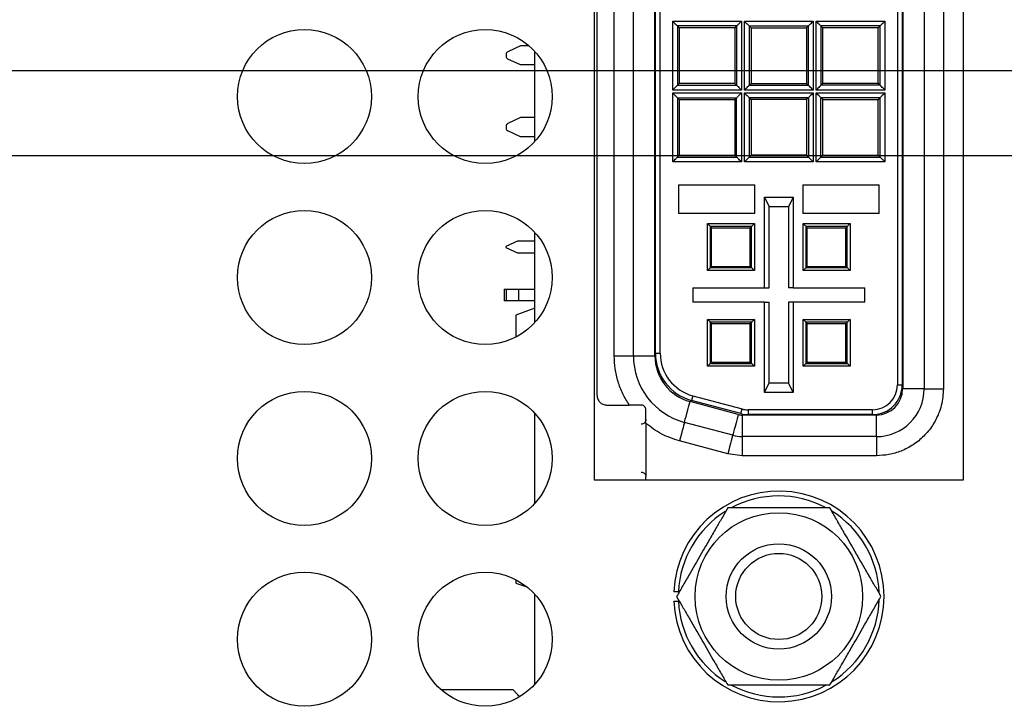
# Model space of a CAD drawing. Extents: x 0 to 34, y 0 to 22.
# Drawn here: x 4.8 to 6.3, y 10.5 to 11.6 of the extents above; entities that cross this region are included whole.
import ezdxf

# ---------------------------------------------------------------- set-up
doc = ezdxf.new("R2010")
doc.units = 0
doc.header["$MEASUREMENT"] = 0
doc.layers.add('DIM', color=1, linetype='CONTINUOUS')
doc.layers.add('PART', color=4, linetype='CONTINUOUS')

msp = doc.modelspace()

# ---------------------------------------------------------------- linework, layer by layer
at = {"layer": 'DIM'}
for p, q in [((11.5509, 11.5028), (3.2418, 11.5028)), ((8.0555, 11.3693), (3.7618, 11.3693))]:
    msp.add_line(p, q, dxfattribs=at)
at = {"layer": 'PART', "linetype": 'Continuous'}
for p, q in [((5.6868, 12.4111), (5.6868, 10.8616)), ((6.2658, 10.8616), (6.2658, 12.4111)), ((5.6912, 10.9939), (5.6912, 12.2839)), ((6.1622, 12.2674), (6.1622, 11.0104)), ((6.1697, 12.2674), (6.1697, 11.0104)), ((6.1705, 12.2734), (6.1705, 11.0044)), ((6.2042, 12.2734), (6.2042, 11.0044)), ((6.2342, 12.2734), (6.2342, 11.0044)), ((5.7182, 11.056), (5.7182, 12.2219)), ((5.7482, 11.056), (5.7482, 12.2219)), ((5.782, 11.056), (5.782, 12.2219)), ((5.7827, 11.06), (5.7827, 12.2178)), ((5.7902, 11.06), (5.7902, 12.2178)), ((5.8098, 11.4725), (5.8098, 11.5804)), ((5.8098, 11.5804), (5.9176, 11.5804)), ((5.9176, 11.5804), (5.9176, 11.4725)), ((5.9223, 11.5804), (6.0301, 11.5804)), ((5.9223, 11.4725), (5.9223, 11.5804)), ((6.0301, 11.5804), (6.0301, 11.4725)), ((6.0348, 11.5804), (6.1426, 11.5804)), ((6.0348, 11.4725), (6.0348, 11.5804)), ((6.1426, 11.5804), (6.1426, 11.4725)), ((5.8173, 11.5729), (5.8173, 11.48)), ((5.9101, 11.5729), (5.8173, 11.5729)), ((5.8173, 11.5729), (5.8202, 11.5699)), ((5.8202, 11.5699), (5.8202, 11.4829)), ((5.9072, 11.5699), (5.8202, 11.5699)), ((5.9101, 11.5729), (5.9072, 11.5699)), ((5.9072, 11.5699), (5.9072, 11.4829)), ((5.9101, 11.5729), (5.9101, 11.48)), ((5.9298, 11.5729), (6.0226, 11.5729)), ((5.9298, 11.5729), (5.9298, 11.48)), ((5.9298, 11.5729), (5.9327, 11.5699)), ((5.9327, 11.5699), (6.0197, 11.5699)), ((5.9327, 11.5699), (5.9327, 11.4829)), ((6.0197, 11.5699), (6.0226, 11.5729)), ((6.0197, 11.5699), (6.0197, 11.4829)), ((6.0226, 11.48), (6.0226, 11.5729)), ((6.0423, 11.5729), (6.0423, 11.48)), ((6.1351, 11.5729), (6.0423, 11.5729)), ((6.0452, 11.5699), (6.0423, 11.5729)), ((6.1322, 11.5699), (6.0452, 11.5699)), ((6.0452, 11.4829), (6.0452, 11.5699)), ((6.1351, 11.5729), (6.1322, 11.5699)), ((6.1322, 11.4829), (6.1322, 11.5699)), ((6.1351, 11.48), (6.1351, 11.5729)), ((5.5712, 11.5417), (5.5513, 11.5324)), ((5.5845, 11.5417), (5.5712, 11.5417)), ((5.5487, 11.5283), (5.5487, 11.5251)), ((5.5712, 11.5117), (5.5513, 11.521)), ((5.5937, 11.3919), (5.5937, 11.5327)), ((5.5937, 11.5117), (5.5712, 11.5117)), ((5.9176, 11.4725), (5.8098, 11.4725)), ((5.8202, 11.4829), (5.8173, 11.48)), ((5.8173, 11.48), (5.9101, 11.48)), ((5.9072, 11.4829), (5.8202, 11.4829)), ((5.9072, 11.4829), (5.9101, 11.48)), ((6.0301, 11.4725), (5.9223, 11.4725)), ((5.9298, 11.48), (5.9327, 11.4829)), ((5.9298, 11.48), (6.0226, 11.48)), ((5.9327, 11.4829), (6.0197, 11.4829)), ((6.0197, 11.4829), (6.0226, 11.48)), ((6.1426, 11.4725), (6.0348, 11.4725)), ((6.0452, 11.4829), (6.0423, 11.48)), ((6.1351, 11.48), (6.0423, 11.48)), ((6.1322, 11.4829), (6.0452, 11.4829)), ((6.1351, 11.48), (6.1322, 11.4829)), ((5.8098, 11.4679), (5.9176, 11.4679)), ((5.8098, 11.36), (5.8098, 11.4679)), ((5.8173, 11.4604), (5.9101, 11.4604)), ((5.8173, 11.4604), (5.8173, 11.3675)), ((5.8173, 11.4604), (5.8202, 11.4574)), ((5.8202, 11.4574), (5.8202, 11.3704)), ((5.8202, 11.4574), (5.9072, 11.4574)), ((5.9072, 11.4574), (5.9101, 11.4604)), ((5.9072, 11.4574), (5.9072, 11.3704)), ((5.9101, 11.3675), (5.9101, 11.4604)), ((5.9176, 11.4679), (5.9176, 11.36)), ((5.9223, 11.36), (5.9223, 11.4679)), ((5.9223, 11.4679), (6.0301, 11.4679)), ((6.0226, 11.4604), (5.9298, 11.4604)), ((5.9298, 11.4604), (5.9298, 11.3675)), ((5.9298, 11.4604), (5.9327, 11.4574)), ((6.0197, 11.4574), (5.9327, 11.4574)), ((5.9327, 11.4574), (5.9327, 11.3704)), ((6.0226, 11.4604), (6.0197, 11.4574)), ((6.0197, 11.4574), (6.0197, 11.3704)), ((6.0226, 11.4604), (6.0226, 11.3675)), ((6.0301, 11.4679), (6.0301, 11.36)), ((6.0348, 11.4679), (6.1426, 11.4679)), ((6.0348, 11.36), (6.0348, 11.4679)), ((6.0423, 11.3675), (6.0423, 11.4604)), ((6.1351, 11.4604), (6.0423, 11.4604)), ((6.0452, 11.4574), (6.0423, 11.4604)), ((6.0452, 11.3704), (6.0452, 11.4574)), ((6.0452, 11.4574), (6.1322, 11.4574)), ((6.1322, 11.4574), (6.1351, 11.4604)), ((6.1322, 11.3704), (6.1322, 11.4574)), ((6.1351, 11.3675), (6.1351, 11.4604)), ((6.1426, 11.4679), (6.1426, 11.36)), ((5.5712, 11.4292), (5.5513, 11.4199)), ((5.5937, 11.4292), (5.5712, 11.4292)), ((5.5487, 11.4158), (5.5487, 11.4126)), ((5.5712, 11.3992), (5.5513, 11.4085)), ((5.5937, 11.3992), (5.5712, 11.3992)), ((5.8173, 11.3675), (5.8202, 11.3704)), ((5.8173, 11.3675), (5.9101, 11.3675)), ((5.8202, 11.3704), (5.9072, 11.3704)), ((5.9072, 11.3704), (5.9101, 11.3675)), ((5.9327, 11.3704), (5.9298, 11.3675)), ((5.9298, 11.3675), (6.0226, 11.3675)), ((6.0197, 11.3704), (5.9327, 11.3704)), ((6.0197, 11.3704), (6.0226, 11.3675)), ((6.0423, 11.3675), (6.0452, 11.3704)), ((6.0423, 11.3675), (6.1351, 11.3675)), ((6.0452, 11.3704), (6.1322, 11.3704)), ((6.1351, 11.3675), (6.1322, 11.3704)), ((5.9176, 11.36), (5.8098, 11.36)), ((6.0301, 11.36), (5.9223, 11.36)), ((6.1426, 11.36), (6.0348, 11.36)), ((5.8187, 11.3239), (5.8187, 11.2789)), ((5.8187, 11.3239), (5.9387, 11.3239)), ((5.9387, 11.2789), (5.9387, 11.3239)), ((6.0137, 11.3239), (6.1337, 11.3239)), ((6.0137, 11.3239), (6.0137, 11.2789)), ((6.1337, 11.2789), (6.1337, 11.3239)), ((5.9537, 11.3044), (5.9612, 11.2894)), ((5.9537, 11.3044), (5.9987, 11.3044)), ((5.9537, 11.1627), (5.9537, 11.3044)), ((5.9987, 11.3044), (5.9912, 11.2894)), ((5.9987, 11.3044), (5.9987, 11.1627)), ((5.9912, 11.2894), (5.9612, 11.2894)), ((5.9612, 11.1627), (5.9612, 11.2894)), ((5.9912, 11.2894), (5.9912, 11.1627)), ((5.9387, 11.2789), (5.8187, 11.2789)), ((6.1337, 11.2789), (6.0137, 11.2789)), ((5.8645, 11.2631), (5.9379, 11.2631)), ((5.8645, 11.1897), (5.8645, 11.2631)), ((5.869, 11.1942), (5.869, 11.2586)), ((5.9334, 11.2586), (5.869, 11.2586)), ((5.8709, 11.2567), (5.869, 11.2586)), ((5.8709, 11.1961), (5.8709, 11.2567)), ((5.8709, 11.2567), (5.9315, 11.2567)), ((5.9315, 11.2567), (5.9334, 11.2586)), ((5.9315, 11.1961), (5.9315, 11.2567)), ((5.9334, 11.1942), (5.9334, 11.2586)), ((5.9379, 11.2631), (5.9379, 11.1897)), ((6.0145, 11.2631), (6.0879, 11.2631)), ((6.0145, 11.1897), (6.0145, 11.2631)), ((6.019, 11.1942), (6.019, 11.2586)), ((6.0834, 11.2586), (6.019, 11.2586)), ((6.0209, 11.2567), (6.019, 11.2586)), ((6.0209, 11.1961), (6.0209, 11.2567)), ((6.0209, 11.2567), (6.0815, 11.2567)), ((6.0815, 11.2567), (6.0834, 11.2586)), ((6.0815, 11.1961), (6.0815, 11.2567)), ((6.0834, 11.1942), (6.0834, 11.2586)), ((6.0879, 11.2631), (6.0879, 11.1897)), ((5.5937, 11.1084), (5.5937, 11.2492)), ((5.5675, 11.2362), (5.548, 11.2271)), ((5.548, 11.2271), (5.548, 11.2258)), ((5.548, 11.2258), (5.5675, 11.2167)), ((5.5675, 11.2362), (5.5937, 11.2362)), ((5.5937, 11.2167), (5.5675, 11.2167)), ((5.869, 11.1942), (5.8709, 11.1961)), ((5.869, 11.1942), (5.9334, 11.1942)), ((5.8709, 11.1961), (5.9315, 11.1961)), ((5.9334, 11.1942), (5.9315, 11.1961)), ((6.019, 11.1942), (6.0209, 11.1961)), ((6.019, 11.1942), (6.0834, 11.1942)), ((6.0209, 11.1961), (6.0815, 11.1961)), ((6.0834, 11.1942), (6.0815, 11.1961)), ((5.9379, 11.1897), (5.8645, 11.1897)), ((6.0879, 11.1897), (6.0145, 11.1897)), ((5.5457, 11.1604), (5.5457, 11.1424)), ((5.5457, 11.1604), (5.5485, 11.1604)), ((5.5485, 11.1604), (5.5485, 11.1424)), ((5.5485, 11.1604), (5.5682, 11.1604)), ((5.5682, 11.1604), (5.5682, 11.1424)), ((5.5682, 11.1604), (5.5937, 11.1604)), ((5.8412, 11.1627), (5.9537, 11.1627)), ((5.8412, 11.1627), (5.8412, 11.1402)), ((5.9537, 11.1627), (5.9612, 11.1627)), ((5.9987, 11.1627), (5.9912, 11.1627)), ((5.9987, 11.1627), (6.1112, 11.1627)), ((6.1112, 11.1402), (6.1112, 11.1627)), ((5.5485, 11.1424), (5.5457, 11.1424)), ((5.5682, 11.1424), (5.5485, 11.1424)), ((5.5937, 11.1424), (5.5682, 11.1424)), ((5.9537, 11.1402), (5.8412, 11.1402)), ((5.9537, 10.9984), (5.9537, 11.1402)), ((5.9537, 11.1402), (5.9612, 11.1402)), ((5.9612, 11.0134), (5.9612, 11.1402)), ((5.9987, 11.1402), (5.9912, 11.1402)), ((5.9912, 11.1402), (5.9912, 11.0134)), ((5.9987, 11.1402), (5.9987, 10.9984)), ((6.1112, 11.1402), (5.9987, 11.1402)), ((5.5937, 11.1309), (5.5637, 11.1199)), ((5.5637, 11.1199), (5.5637, 11.0854)), ((5.8645, 11.1131), (5.9379, 11.1131)), ((5.8645, 11.0397), (5.8645, 11.1131)), ((5.869, 11.0442), (5.869, 11.1086)), ((5.9334, 11.1086), (5.869, 11.1086)), ((5.8709, 11.1067), (5.869, 11.1086)), ((5.8709, 11.1067), (5.9315, 11.1067)), ((5.8709, 11.0461), (5.8709, 11.1067)), ((5.9315, 11.1067), (5.9334, 11.1086)), ((5.9315, 11.0461), (5.9315, 11.1067)), ((5.9334, 11.0442), (5.9334, 11.1086)), ((5.9379, 11.1131), (5.9379, 11.0397)), ((6.0145, 11.1131), (6.0879, 11.1131)), ((6.0145, 11.0397), (6.0145, 11.1131)), ((6.019, 11.0442), (6.019, 11.1086)), ((6.0834, 11.1086), (6.019, 11.1086)), ((6.0209, 11.1067), (6.019, 11.1086)), ((6.0209, 11.0461), (6.0209, 11.1067)), ((6.0209, 11.1067), (6.0815, 11.1067)), ((6.0815, 11.1067), (6.0834, 11.1086)), ((6.0815, 11.0461), (6.0815, 11.1067)), ((6.0834, 11.0442), (6.0834, 11.1086)), ((6.0879, 11.1131), (6.0879, 11.0397)), ((5.7182, 11.056), (5.7482, 11.056)), ((5.7482, 11.056), (5.782, 11.056)), ((5.7827, 11.06), (5.7902, 11.06)), ((5.9379, 11.0397), (5.8645, 11.0397)), ((5.869, 11.0442), (5.8709, 11.0461)), ((5.869, 11.0442), (5.9334, 11.0442)), ((5.8709, 11.0461), (5.9315, 11.0461)), ((5.9334, 11.0442), (5.9315, 11.0461)), ((6.0879, 11.0397), (6.0145, 11.0397)), ((6.019, 11.0442), (6.0209, 11.0461)), ((6.019, 11.0442), (6.0834, 11.0442)), ((6.0209, 11.0461), (6.0815, 11.0461)), ((6.0834, 11.0442), (6.0815, 11.0461)), ((5.9537, 10.9984), (5.9612, 11.0134)), ((5.9612, 11.0134), (5.9912, 11.0134)), ((5.9987, 10.9984), (5.9912, 11.0134)), ((6.1622, 11.0104), (6.1697, 11.0104)), ((5.8413, 10.9934), (5.8394, 10.9861)), ((5.8413, 10.9934), (5.9185, 10.9727)), ((5.9987, 10.9984), (5.9537, 10.9984)), ((6.2042, 11.0044), (6.1705, 11.0044)), ((6.2042, 11.0044), (6.2342, 11.0044)), ((5.7062, 10.9789), (5.7417, 10.9789)), ((5.9126, 10.964), (5.837, 10.9843)), ((5.9166, 10.9654), (5.8394, 10.9861)), ((5.5937, 10.8249), (5.5937, 10.9657)), ((5.7677, 10.9564), (5.7677, 10.9714)), ((5.9166, 10.9654), (5.9185, 10.9727)), ((5.9189, 10.9632), (5.9189, 10.9294)), ((6.1292, 10.9632), (5.9189, 10.9632)), ((5.9282, 10.9714), (5.9282, 10.9639)), ((6.1232, 10.9714), (5.9282, 10.9714)), ((6.1232, 10.9639), (5.9282, 10.9639)), ((6.1232, 10.9639), (6.1232, 10.9714)), ((6.1292, 10.9294), (6.1292, 10.9632)), ((5.7677, 10.9501), (5.7677, 10.9564)), ((5.7677, 10.9501), (5.7677, 10.8664)), ((5.9039, 10.9314), (5.8283, 10.9517)), ((5.8961, 10.9024), (5.8205, 10.9227)), ((6.1292, 10.9294), (5.9189, 10.9294)), ((5.9189, 10.9294), (5.9189, 10.8994)), ((6.1292, 10.9294), (6.1292, 10.8994)), ((5.9189, 10.8994), (5.8961, 10.9024)), ((6.1292, 10.8994), (5.9189, 10.8994)), ((5.6868, 10.8616), (6.2658, 10.8616)), ((5.7677, 10.8616), (5.7677, 10.8664)), ((5.5637, 10.7052), (5.5637, 10.6999)), ((5.5637, 10.6999), (5.5809, 10.6942)), ((5.5937, 10.5414), (5.5937, 10.6822)), ((5.4464, 10.533), (5.5591, 10.533))]:
    msp.add_line(p, q, dxfattribs=at)
at = {"layer": 'PART', "linetype": 'Continuous', "flags": 128}
for points in [[(5.8098, 11.5804), (5.8112, 11.5789), (5.8126, 11.5775), (5.8139, 11.5762), (5.8151, 11.5751), (5.816, 11.5741), (5.8167, 11.5734), (5.8171, 11.573), (5.8173, 11.5729)], [(5.9176, 11.5804), (5.9162, 11.5789), (5.9148, 11.5775), (5.9135, 11.5762), (5.9124, 11.5751), (5.9114, 11.5741), (5.9107, 11.5734), (5.9103, 11.573), (5.9101, 11.5729)], [(5.9223, 11.5804), (5.9237, 11.5789), (5.9251, 11.5775), (5.9264, 11.5762), (5.9276, 11.5751), (5.9285, 11.5741), (5.9292, 11.5734), (5.9296, 11.573), (5.9298, 11.5729)], [(6.0226, 11.5729), (6.0228, 11.573), (6.0232, 11.5734), (6.0239, 11.5741), (6.0249, 11.5751), (6.026, 11.5762), (6.0273, 11.5775), (6.0287, 11.5789), (6.0301, 11.5804)], [(6.0348, 11.5804), (6.0362, 11.5789), (6.0376, 11.5775), (6.0389, 11.5762), (6.0401, 11.5751), (6.041, 11.5741), (6.0417, 11.5734), (6.0421, 11.573), (6.0423, 11.5729)], [(6.1426, 11.5804), (6.1412, 11.5789), (6.1398, 11.5775), (6.1385, 11.5762), (6.1374, 11.5751), (6.1364, 11.5741), (6.1357, 11.5734), (6.1353, 11.573), (6.1351, 11.5729)], [(5.8098, 11.4725), (5.8112, 11.4739), (5.8126, 11.4753), (5.8139, 11.4766), (5.8151, 11.4778), (5.816, 11.4787), (5.8167, 11.4794), (5.8171, 11.4798), (5.8173, 11.48)], [(5.9101, 11.48), (5.9103, 11.4798), (5.9107, 11.4794), (5.9114, 11.4787), (5.9124, 11.4778), (5.9135, 11.4766), (5.9148, 11.4753), (5.9162, 11.4739), (5.9176, 11.4725)], [(5.9223, 11.4725), (5.9237, 11.4739), (5.9251, 11.4753), (5.9264, 11.4766), (5.9276, 11.4778), (5.9285, 11.4787), (5.9292, 11.4794), (5.9296, 11.4798), (5.9298, 11.48)], [(6.0301, 11.4725), (6.0287, 11.4739), (6.0273, 11.4753), (6.026, 11.4766), (6.0249, 11.4778), (6.0239, 11.4787), (6.0232, 11.4794), (6.0228, 11.4798), (6.0226, 11.48)], [(6.0423, 11.48), (6.0421, 11.4798), (6.0417, 11.4794), (6.041, 11.4787), (6.0401, 11.4778), (6.0389, 11.4766), (6.0376, 11.4753), (6.0362, 11.4739), (6.0348, 11.4725)], [(6.1426, 11.4725), (6.1412, 11.4739), (6.1398, 11.4753), (6.1385, 11.4766), (6.1374, 11.4778), (6.1364, 11.4787), (6.1357, 11.4794), (6.1353, 11.4798), (6.1351, 11.48)], [(5.8098, 11.4679), (5.8112, 11.4664), (5.8126, 11.465), (5.8139, 11.4637), (5.8151, 11.4626), (5.816, 11.4616), (5.8167, 11.4609), (5.8171, 11.4605), (5.8173, 11.4604)], [(5.9101, 11.4604), (5.9103, 11.4605), (5.9107, 11.4609), (5.9114, 11.4616), (5.9124, 11.4626), (5.9135, 11.4637), (5.9148, 11.465), (5.9162, 11.4664), (5.9176, 11.4679)], [(5.9223, 11.4679), (5.9237, 11.4664), (5.9251, 11.465), (5.9264, 11.4637), (5.9276, 11.4626), (5.9285, 11.4616), (5.9292, 11.4609), (5.9296, 11.4605), (5.9298, 11.4604)], [(6.0301, 11.4679), (6.0287, 11.4664), (6.0273, 11.465), (6.026, 11.4637), (6.0249, 11.4626), (6.0239, 11.4616), (6.0232, 11.4609), (6.0228, 11.4605), (6.0226, 11.4604)], [(6.0423, 11.4604), (6.0421, 11.4605), (6.0417, 11.4609), (6.041, 11.4616), (6.0401, 11.4626), (6.0389, 11.4637), (6.0376, 11.465), (6.0362, 11.4664), (6.0348, 11.4679)], [(6.1426, 11.4679), (6.1412, 11.4664), (6.1398, 11.465), (6.1385, 11.4637), (6.1374, 11.4626), (6.1364, 11.4616), (6.1357, 11.4609), (6.1353, 11.4605), (6.1351, 11.4604)], [(5.8098, 11.36), (5.8112, 11.3614), (5.8126, 11.3628), (5.8139, 11.3641), (5.8151, 11.3653), (5.816, 11.3662), (5.8167, 11.3669), (5.8171, 11.3673), (5.8173, 11.3675)], [(5.9176, 11.36), (5.9162, 11.3614), (5.9148, 11.3628), (5.9135, 11.3641), (5.9124, 11.3653), (5.9114, 11.3662), (5.9107, 11.3669), (5.9103, 11.3673), (5.9101, 11.3675)], [(5.9223, 11.36), (5.9237, 11.3614), (5.9251, 11.3628), (5.9264, 11.3641), (5.9276, 11.3653), (5.9285, 11.3662), (5.9292, 11.3669), (5.9296, 11.3673), (5.9298, 11.3675)], [(6.0226, 11.3675), (6.0228, 11.3673), (6.0232, 11.3669), (6.0239, 11.3662), (6.0249, 11.3653), (6.026, 11.3641), (6.0273, 11.3628), (6.0287, 11.3614), (6.0301, 11.36)], [(6.0348, 11.36), (6.0362, 11.3614), (6.0376, 11.3628), (6.0389, 11.3641), (6.0401, 11.3653), (6.041, 11.3662), (6.0417, 11.3669), (6.0421, 11.3673), (6.0423, 11.3675)], [(6.1426, 11.36), (6.1412, 11.3614), (6.1398, 11.3628), (6.1385, 11.3641), (6.1374, 11.3653), (6.1364, 11.3662), (6.1357, 11.3669), (6.1353, 11.3673), (6.1351, 11.3675)], [(5.869, 11.2586), (5.8689, 11.2587), (5.8686, 11.259), (5.8682, 11.2594), (5.8677, 11.26), (5.867, 11.2606), (5.8662, 11.2614), (5.8654, 11.2623), (5.8645, 11.2631)], [(5.9379, 11.2631), (5.937, 11.2623), (5.9362, 11.2614), (5.9354, 11.2606), (5.9348, 11.26), (5.9342, 11.2594), (5.9338, 11.259), (5.9335, 11.2587), (5.9334, 11.2586)], [(6.019, 11.2586), (6.0189, 11.2587), (6.0186, 11.259), (6.0182, 11.2594), (6.0177, 11.26), (6.017, 11.2606), (6.0162, 11.2614), (6.0154, 11.2623), (6.0145, 11.2631)], [(6.0879, 11.2631), (6.087, 11.2623), (6.0862, 11.2614), (6.0854, 11.2606), (6.0848, 11.26), (6.0842, 11.2594), (6.0838, 11.259), (6.0835, 11.2587), (6.0834, 11.2586)], [(5.8645, 11.1897), (5.8654, 11.1906), (5.8662, 11.1914), (5.867, 11.1922), (5.8677, 11.1929), (5.8682, 11.1934), (5.8686, 11.1939), (5.8689, 11.1941), (5.869, 11.1942)], [(5.9379, 11.1897), (5.937, 11.1906), (5.9362, 11.1914), (5.9354, 11.1922), (5.9348, 11.1929), (5.9342, 11.1934), (5.9338, 11.1939), (5.9335, 11.1941), (5.9334, 11.1942)], [(6.0145, 11.1897), (6.0154, 11.1906), (6.0162, 11.1914), (6.017, 11.1922), (6.0177, 11.1929), (6.0182, 11.1934), (6.0186, 11.1939), (6.0189, 11.1941), (6.019, 11.1942)], [(6.0879, 11.1897), (6.087, 11.1906), (6.0862, 11.1914), (6.0854, 11.1922), (6.0848, 11.1929), (6.0842, 11.1934), (6.0838, 11.1939), (6.0835, 11.1941), (6.0834, 11.1942)], [(5.869, 11.1086), (5.8689, 11.1087), (5.8686, 11.109), (5.8682, 11.1094), (5.8677, 11.11), (5.867, 11.1106), (5.8662, 11.1114), (5.8654, 11.1123), (5.8645, 11.1131)], [(5.9379, 11.1131), (5.937, 11.1123), (5.9362, 11.1114), (5.9354, 11.1106), (5.9348, 11.11), (5.9342, 11.1094), (5.9338, 11.109), (5.9335, 11.1087), (5.9334, 11.1086)], [(6.019, 11.1086), (6.0189, 11.1087), (6.0186, 11.109), (6.0182, 11.1094), (6.0177, 11.11), (6.017, 11.1106), (6.0162, 11.1114), (6.0154, 11.1123), (6.0145, 11.1131)], [(6.0879, 11.1131), (6.087, 11.1123), (6.0862, 11.1114), (6.0854, 11.1106), (6.0848, 11.11), (6.0842, 11.1094), (6.0838, 11.109), (6.0835, 11.1087), (6.0834, 11.1086)], [(5.8645, 11.0397), (5.8654, 11.0406), (5.8662, 11.0414), (5.867, 11.0422), (5.8677, 11.0429), (5.8682, 11.0434), (5.8686, 11.0439), (5.8689, 11.0441), (5.869, 11.0442)], [(5.9379, 11.0397), (5.937, 11.0406), (5.9362, 11.0414), (5.9354, 11.0422), (5.9348, 11.0429), (5.9342, 11.0434), (5.9338, 11.0439), (5.9335, 11.0441), (5.9334, 11.0442)], [(6.0145, 11.0397), (6.0154, 11.0406), (6.0162, 11.0414), (6.017, 11.0422), (6.0177, 11.0429), (6.0182, 11.0434), (6.0186, 11.0439), (6.0189, 11.0441), (6.019, 11.0442)], [(6.0879, 11.0397), (6.087, 11.0406), (6.0862, 11.0414), (6.0854, 11.0422), (6.0848, 11.0429), (6.0842, 11.0434), (6.0838, 11.0439), (6.0835, 11.0441), (6.0834, 11.0442)], [(5.8283, 10.9517), (5.8284, 10.9522), (5.8289, 10.954), (5.8296, 10.9568), (5.8307, 10.9607), (5.832, 10.9655), (5.8335, 10.9711), (5.8352, 10.9774), (5.837, 10.9843)], [(5.9126, 10.964), (5.9108, 10.9572), (5.9091, 10.9509), (5.9076, 10.9452), (5.9063, 10.9404), (5.9053, 10.9365), (5.9045, 10.9337), (5.9041, 10.932), (5.9039, 10.9314)], [(5.8283, 10.9517), (5.8281, 10.9511), (5.8277, 10.9494), (5.8269, 10.9468), (5.826, 10.9432), (5.8248, 10.9388), (5.8235, 10.9338), (5.822, 10.9283), (5.8205, 10.9227)], [(5.9039, 10.9314), (5.9038, 10.9308), (5.9033, 10.9292), (5.9026, 10.9265), (5.9016, 10.9229), (5.9005, 10.9185), (5.8991, 10.9135), (5.8977, 10.9081), (5.8961, 10.9024)], [(5.5591, 10.533), (5.5667, 10.5254), (5.5702, 10.522)]]:
    msp.add_lwpolyline(points, dxfattribs=at)
at = {"layer": 'PART', "linetype": 'Continuous'}
for centre, radius in [((5.2323, 11.4623), 0.105), ((5.5158, 11.4623), 0.105), ((5.2323, 11.1788), 0.105), ((5.5158, 11.1788), 0.105), ((5.2323, 10.8953), 0.105), ((5.5158, 10.8953), 0.105), ((5.9762, 10.6789), 0.1313), ((5.9762, 10.6789), 0.0825), ((5.9762, 10.6789), 0.0675), ((5.2323, 10.6118), 0.105), ((5.5158, 10.6118), 0.105)]:
    msp.add_circle(centre, radius, dxfattribs=at)
for centre, radius, start, end in [((5.5532, 11.5283), 0.0045, 115, 180), ((5.5532, 11.5251), 0.0045, 180, 245), ((5.5532, 11.4158), 0.0045, 115, 180), ((5.5532, 11.4126), 0.0045, 180, 245), ((5.8562, 11.056), 0.108, 180, 255), ((5.8562, 11.056), 0.0743, 180, 255), ((5.8592, 11.06), 0.0765, 180, 255), ((5.8592, 11.06), 0.069, 180, 255), ((6.1232, 11.0104), 0.039, 270, 0), ((6.1232, 11.0104), 0.0465, 270, 0), ((6.1292, 11.0044), 0.075, 270, 0), ((6.1292, 11.0044), 0.0412, 270, 0), ((5.9189, 10.9872), 0.024, 255, 270), ((5.9282, 11.0089), 0.045, 255, 270), ((5.9282, 11.0089), 0.0375, 255, 270), ((5.9189, 10.9872), 0.0577, 255, 270), ((5.9762, 10.6789), 0.165, 182.6053, 177.3947), ((5.9762, 10.6789), 0.1575, 62.3163, 117.9221), ((5.9762, 10.6789), 0.1575, 122.315, 177.2706), ((5.9762, 10.6789), 0.1575, 2.2484, 58.093), ((5.9762, 10.6789), 0.1575, 182.7294, 237.7556), ((5.9762, 10.6789), 0.1575, 302.0988, 358.1599), ((5.9762, 10.6789), 0.1575, 241.8516, 297.9087)]:
    msp.add_arc(centre, radius, start, end, dxfattribs=at)
for points, knots in [([(5.7417, 10.9789), (5.7382, 10.9847), (5.731, 10.9964), (5.7238, 11.0156), (5.7191, 11.0355), (5.7185, 11.0492), (5.7182, 11.056)], [0, 0, 0, 0, 0.250096, 0.499994, 0.749708, 1, 1, 1, 1]), ([(5.6912, 10.9939), (5.6914, 10.992), (5.6919, 10.988), (5.6954, 10.9831), (5.7003, 10.9796), (5.7042, 10.9791), (5.7062, 10.9789)], [0, 0, 0, 0, 0.250015, 0.500011, 0.750007, 1, 1, 1, 1]), ([(6.2342, 11.0044), (6.234, 11), (6.2337, 10.9912), (6.2312, 10.9782), (6.2263, 10.9631), (6.2176, 10.9463), (6.204, 10.9297), (6.1901, 10.9183), (6.1777, 10.9111), (6.1652, 10.9054), (6.149, 10.9005), (6.1358, 10.8998), (6.1292, 10.8994)], [0, 0, 0, 0, 0.0803333, 0.1599442, 0.2401101, 0.3698711, 0.5000103, 0.6297697, 0.6945333, 0.7600803, 0.8797606, 1, 1, 1, 1]), ([(5.7602, 10.9789), (5.7572, 10.9789), (5.7513, 10.9789), (5.7449, 10.9789), (5.7417, 10.9789)], [0, 0, 0, 0, 0.50154, 1, 1, 1, 1]), ([(5.7677, 10.9714), (5.7677, 10.972), (5.7676, 10.973), (5.7671, 10.9745), (5.7664, 10.9757), (5.7655, 10.9768), (5.7645, 10.9776), (5.7633, 10.9783), (5.7618, 10.9788), (5.7608, 10.9789), (5.7602, 10.9789)], [0, 0, 0, 0, 0.14362, 0.273871, 0.392097, 0.500035, 0.60079, 0.717001, 0.849822, 1, 1, 1, 1]), ([(5.7677, 10.9564), (5.7676, 10.9554), (5.7674, 10.9534), (5.7656, 10.951), (5.7632, 10.9492), (5.7612, 10.949), (5.7602, 10.9489)], [0, 0, 0, 0, 0.250731, 0.499912, 0.749554, 1, 1, 1, 1]), ([(5.8205, 10.9227), (5.8109, 10.9258), (5.7918, 10.932), (5.7758, 10.9441), (5.7677, 10.9501)], [0, 0, 0, 0, 0.499992, 1, 1, 1, 1]), ([(5.7602, 10.8739), (5.7612, 10.8738), (5.7632, 10.8736), (5.7656, 10.8718), (5.7674, 10.8694), (5.7676, 10.8674), (5.7677, 10.8664)], [0, 0, 0, 0, 0.25044, 0.500076, 0.74922, 1, 1, 1, 1]), ([(5.8961, 10.8177), (5.8934, 10.8129), (5.8878, 10.8033), (5.8784, 10.7871), (5.8684, 10.7697), (5.8542, 10.7452), (5.8401, 10.7207), (5.826, 10.6963), (5.8194, 10.6847), (5.816, 10.6789)], [0, 0, 0, 0, 0.107133, 0.216864, 0.347488, 0.478197, 0.741434, 0.869445, 1, 1, 1, 1]), ([(6.0563, 10.8177), (6.0555, 10.8177), (6.0478, 10.8177), (6.0322, 10.8177), (6.0061, 10.8177), (5.9781, 10.8177), (5.9483, 10.8177), (5.9227, 10.8177), (5.9052, 10.8177), (5.8974, 10.8177), (5.8961, 10.8177)], [0, 0, 0, 0, 0.0156026, 0.1543253, 0.2937354, 0.4999816, 0.6720474, 0.8437741, 0.9746089, 1, 1, 1, 1]), ([(6.1364, 10.6789), (6.1337, 10.6837), (6.1281, 10.6933), (6.1188, 10.7095), (6.1088, 10.7268), (6.0946, 10.7514), (6.0804, 10.7759), (6.0663, 10.8003), (6.0597, 10.8118), (6.0563, 10.8177)], [0, 0, 0, 0, 0.107134, 0.216866, 0.347489, 0.478196, 0.741437, 0.869446, 1, 1, 1, 1]), ([(5.8189, 10.6864), (5.818, 10.6864), (5.8164, 10.6864), (5.8141, 10.6864), (5.8124, 10.6864), (5.8115, 10.6864), (5.8114, 10.6864), (5.8114, 10.6864)], [0, 0, 0, 0, 0.2149444, 0.429948, 0.6448304, 0.8594586, 1, 1, 1, 1]), ([(5.8114, 10.6714), (5.8115, 10.6714), (5.8116, 10.6714), (5.8129, 10.6714), (5.8148, 10.6714), (5.8169, 10.6714), (5.8183, 10.6714), (5.8189, 10.6714)], [0, 0, 0, 0, 0.214414, 0.428813, 0.643371, 0.858084, 1, 1, 1, 1]), ([(5.816, 10.6789), (5.8187, 10.6742), (5.8243, 10.6645), (5.8336, 10.6483), (5.8437, 10.631), (5.8579, 10.6064), (5.872, 10.582), (5.8861, 10.5575), (5.8927, 10.546), (5.8961, 10.5402)], [0, 0, 0, 0, 0.1071355, 0.2168667, 0.3474898, 0.4781966, 0.7414369, 0.8694465, 1, 1, 1, 1]), ([(6.0563, 10.5402), (6.0591, 10.5449), (6.0646, 10.5545), (6.074, 10.5707), (6.084, 10.5881), (6.0982, 10.6127), (6.1123, 10.6371), (6.1264, 10.6616), (6.1331, 10.6731), (6.1364, 10.6789)], [0, 0, 0, 0, 0.107135, 0.216864, 0.347487, 0.478197, 0.741434, 0.869444, 1, 1, 1, 1]), ([(5.8961, 10.5402), (5.8969, 10.5402), (5.9046, 10.5402), (5.9202, 10.5402), (5.9463, 10.5402), (5.9744, 10.5402), (6.0041, 10.5402), (6.0298, 10.5402), (6.0472, 10.5402), (6.055, 10.5402), (6.0563, 10.5402)], [0, 0, 0, 0, 0.015603, 0.154325, 0.293735, 0.499987, 0.672047, 0.843774, 0.974614, 1, 1, 1, 1])]:
    msp.add_open_spline(points, degree=3, knots=knots, dxfattribs=at)

doc.saveas('drawing.dxf')
